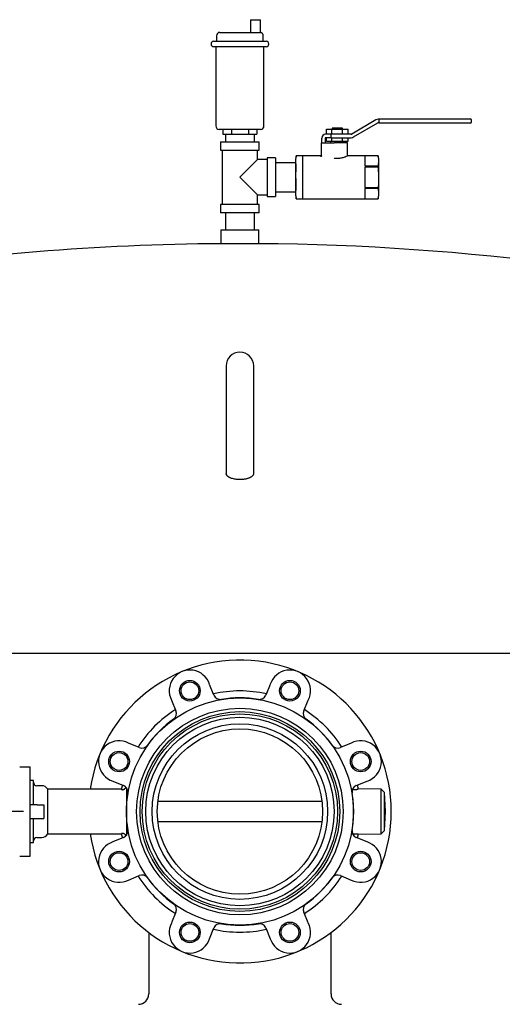
# Model space of a CAD drawing. Units: inches. Extents: x 7 to 523, y 4 to 406.
# Drawn here: x 393 to 411, y 133 to 168 of the extents above; entities that cross this region are included whole.
import ezdxf

# ---------------------------------------------------------------- set-up
doc = ezdxf.new("R2010")
doc.units = ezdxf.units.IN
doc.header["$MEASUREMENT"] = 0
doc.header["$PDSIZE"] = -1
doc.layers.add('DIMENSIONS', color=7, linetype='Continuous')
doc.dimstyles.get("Standard").update_dxf_attribs({"dimscale": 14, "dimtxt": 0.18, "dimasz": 0.18, "dimexe": 0.18, "dimexo": 0.0625, "dimgap": 0.09, "dimtad": 0, "dimtih": 1, "dimtoh": 1, "dimzin": 0, "dimdsep": 46, "dimtxsty": 'Standard', "dimcen": 0.09, "dimadec": 0, "dimazin": 0, "dimtfac": 1, "dimtofl": 0, "dimtmove": 0, "dimatfit": 3, "dimfxl": 0, "dimtolj": 1, "dimtzin": 0, "dimarcsym": 0})

# ---------------------------------------------------------------- blocks, each defined once
blk = doc.blocks.new('_D_13')
at = {"layer": 'Defpoints', "color": 0}
for p in [(393.988, 139.508), (320.793, 69.118), (364.969, 69.118)]:
    blk.add_point(p, dxfattribs=at)
at = {"layer": 'DIMENSIONS', "color": 0, "lineweight": -2}
for p, q in [((393.113, 139.508), (318.273, 139.508)), ((320.793, 136.988), (320.793, 106.833)), ((320.793, 71.638), (320.793, 101.793)), ((364.094, 69.118), (318.273, 69.118))]:
    blk.add_line(p, q, dxfattribs=at)
at = {"layer": 'DIMENSIONS', "color": 0}
for points in [[(320.373, 136.988), (321.213, 136.988), (320.793, 139.508)], [(320.373, 71.638), (321.213, 71.638), (320.793, 69.118)]]:
    blk.add_solid(points, dxfattribs=at)
at = {"layer": 'DIMENSIONS', "color": 0, "insert": (320.793, 105.573), "char_height": 2.52, "attachment_point": 2}
blk.add_mtext('\\A1;70.38', dxfattribs=at)

msp = doc.modelspace()

# ---------------------------------------------------------------- linework, layer by layer
at = {"color": 7, "linetype": 'Continuous', "lineweight": 25}
for p, q in [((401.359, 168.266), (401.359, 167.806)), ((401.359, 168.266), (401.539, 168.266)), ((401.539, 168.266), (401.719, 168.266)), ((401.719, 167.806), (401.719, 168.266)), ((400.244, 167.806), (401.686, 167.806)), ((401.686, 167.806), (401.717, 167.806)), ((400.019, 167.481), (400.969, 167.481)), ((400.119, 167.681), (400.119, 167.481)), ((400.969, 167.481), (401.919, 167.481)), ((401.819, 167.481), (401.819, 167.683)), ((400.969, 167.281), (400.019, 167.281)), ((400.094, 167.281), (400.094, 164.406)), ((401.919, 167.281), (400.969, 167.281)), ((401.844, 164.406), (401.844, 167.281)), ((405.911, 164.625), (405.038, 164.114)), ((405.101, 164.006), (405.975, 164.517)), ((406.019, 164.651), (406.006, 164.651)), ((406.006, 164.526), (406.019, 164.526)), ((406.019, 164.663), (409.251, 164.663)), ((406.019, 164.638), (406.019, 164.663)), ((406.019, 164.638), (406.019, 164.538)), ((406.019, 164.513), (406.019, 164.538)), ((409.251, 164.513), (406.019, 164.513)), ((409.251, 164.663), (409.351, 164.663)), ((409.351, 164.513), (409.251, 164.513)), ((409.376, 164.638), (409.376, 164.538)), ((400.969, 164.281), (400.219, 164.281)), ((400.354, 164.281), (400.354, 164.106)), ((400.661, 164.281), (400.661, 164.106)), ((401.719, 164.281), (400.969, 164.281)), ((401.276, 164.281), (401.276, 164.106)), ((401.583, 164.281), (401.583, 164.106)), ((404.116, 164.106), (404.116, 164.293)), ((404.116, 164.293), (404.311, 164.293)), ((404.311, 164.106), (404.311, 164.293)), ((404.311, 164.293), (404.701, 164.293)), ((404.319, 164.323), (404.319, 164.293)), ((404.694, 164.323), (404.319, 164.323)), ((404.694, 164.293), (404.694, 164.323)), ((404.701, 164.106), (404.701, 164.293)), ((404.701, 164.293), (404.896, 164.293)), ((404.896, 164.106), (404.896, 164.293)), ((400.269, 163.831), (400.269, 163.531)), ((400.269, 163.831), (400.969, 163.831)), ((400.354, 164.106), (400.661, 164.106)), ((400.444, 164.106), (400.444, 163.831)), ((400.661, 164.106), (401.276, 164.106)), ((400.969, 163.831), (401.669, 163.831)), ((401.276, 164.106), (401.583, 164.106)), ((401.494, 163.831), (401.494, 164.106)), ((401.669, 163.531), (401.669, 163.831)), ((403.931, 163.32), (403.931, 163.793)), ((403.931, 163.793), (404.398, 163.793)), ((403.944, 163.793), (403.944, 163.968)), ((404.069, 163.968), (404.069, 163.793)), ((404.135, 164.106), (404.081, 164.106)), ((404.135, 163.981), (404.081, 163.981)), ((404.116, 163.856), (404.116, 163.981)), ((404.116, 163.856), (404.311, 163.856)), ((404.28, 164.106), (404.135, 164.106)), ((404.28, 163.981), (404.135, 163.981)), ((404.256, 163.856), (404.256, 163.793)), ((404.28, 163.981), (404.28, 164.106)), ((405.006, 164.106), (404.28, 164.106)), ((404.28, 163.981), (405.006, 163.981)), ((404.311, 163.856), (404.311, 163.981)), ((404.311, 163.856), (404.701, 163.856)), ((404.881, 163.793), (404.398, 163.793)), ((404.701, 163.856), (404.701, 163.981)), ((404.701, 163.856), (404.896, 163.856)), ((404.756, 163.793), (404.756, 163.856)), ((404.881, 163.348), (404.881, 163.793)), ((404.896, 163.856), (404.896, 163.981)), ((400.269, 163.531), (400.969, 163.531)), ((400.326, 163.531), (400.326, 161.556)), ((400.969, 163.531), (401.669, 163.531)), ((401.611, 163.186), (401.611, 163.531)), ((401.611, 163.186), (400.969, 162.543)), ((401.956, 163.186), (401.611, 163.186)), ((402.256, 163.243), (401.956, 163.243)), ((401.956, 163.243), (401.956, 161.843)), ((402.256, 163.243), (402.256, 161.843)), ((403.006, 163.068), (402.256, 163.068)), ((403.018, 163.322), (403.006, 163.221)), ((403.006, 163.13), (403.018, 163.318)), ((403.006, 163.13), (403.006, 163.221)), ((403.006, 162.543), (403.006, 163.13)), ((403.018, 162.942), (403.006, 163.13)), ((403.256, 163.322), (403.018, 163.322)), ((403.919, 163.326), (403.256, 163.326)), ((403.256, 162.934), (403.256, 163.326)), ((403.931, 163.32), (403.93, 163.313)), ((405.994, 163.326), (404.901, 163.326)), ((405.994, 163.325), (405.506, 163.325)), ((405.506, 163.325), (405.506, 162.953)), ((406.006, 163.232), (405.994, 163.326)), ((405.994, 163.326), (405.994, 163.325)), ((405.994, 163.325), (406.006, 163.139)), ((406.006, 163.139), (405.994, 162.953)), ((406.006, 163.232), (406.006, 163.139)), ((406.006, 163.139), (406.006, 162.543)), ((403.006, 162.543), (403.018, 162.92)), ((403.256, 162.152), (403.256, 162.934)), ((405.506, 162.953), (405.994, 162.953)), ((405.506, 162.915), (405.506, 162.171)), ((405.994, 162.915), (405.506, 162.915)), ((405.994, 162.953), (405.994, 162.915)), ((405.994, 162.915), (406.006, 162.543)), ((400.969, 162.543), (401.611, 161.901)), ((403.006, 161.956), (403.006, 162.543)), ((406.006, 162.543), (406.006, 161.947)), ((402.256, 162.018), (403.006, 162.018)), ((403.006, 161.956), (403.018, 162.145)), ((403.256, 161.761), (403.256, 162.152)), ((405.506, 162.171), (405.994, 162.171)), ((405.994, 162.133), (405.506, 162.133)), ((405.506, 162.133), (405.506, 161.761)), ((405.994, 162.171), (405.994, 162.133)), ((405.994, 162.133), (406.006, 161.947)), ((401.611, 161.901), (401.956, 161.901)), ((401.611, 161.556), (401.611, 161.901)), ((401.956, 161.843), (402.256, 161.843)), ((403.018, 161.768), (403.006, 161.956)), ((403.006, 161.865), (403.006, 161.956)), ((403.006, 161.865), (403.018, 161.764)), ((403.018, 161.764), (403.256, 161.764)), ((403.256, 161.761), (405.994, 161.761)), ((405.506, 161.761), (405.994, 161.761)), ((406.006, 161.947), (405.994, 161.761)), ((405.994, 161.761), (406.006, 161.855)), ((405.994, 161.761), (405.994, 161.761)), ((406.006, 161.947), (406.006, 161.855)), ((400.269, 161.556), (400.269, 161.256)), ((401.669, 161.556), (400.269, 161.556)), ((401.669, 161.256), (401.669, 161.556)), ((401.669, 161.256), (400.269, 161.256)), ((400.444, 161.256), (400.444, 160.631)), ((401.494, 160.631), (401.494, 161.256)), ((400.281, 160.631), (400.281, 160.131)), ((400.281, 160.631), (401.656, 160.631)), ((401.656, 160.131), (401.656, 160.631)), ((401.656, 160.131), (400.281, 160.131)), ((400.469, 155.695), (400.469, 154.134)), ((401.469, 154.134), (401.469, 155.695)), ((400.469, 154.134), (400.469, 151.79)), ((401.469, 151.79), (401.469, 154.134)), ((355.969, 145.258), (445.969, 145.258)), ((400.027, 143.734), (399.864, 144.128)), ((402.073, 144.128), (401.91, 143.734)), ((398.483, 143.556), (398.646, 143.162)), ((403.291, 143.162), (403.454, 143.556)), ((397.314, 141.831), (396.921, 141.994)), ((405.016, 141.994), (404.623, 141.831)), ((392.969, 141.133), (393.349, 141.133)), ((393.349, 141.093), (393.349, 141.133)), ((393.349, 140.594), (393.349, 141.093)), ((393.469, 140.636), (393.349, 140.636)), ((393.349, 138.423), (393.349, 140.594)), ((393.469, 139.758), (393.469, 140.636)), ((396.349, 140.612), (396.742, 140.449)), ((405.195, 140.449), (405.588, 140.612)), ((393.769, 140.448), (393.594, 140.448)), ((396.664, 140.318), (393.988, 140.318)), ((393.988, 139.508), (393.988, 140.318)), ((396.664, 140.318), (396.668, 140.313)), ((396.844, 140.372), (396.844, 139.508)), ((405.06, 140.314), (405.167, 140.313)), ((406.096, 140.318), (405.27, 140.332)), ((406.222, 140.198), (406.096, 140.318)), ((406.096, 138.698), (406.096, 140.318)), ((406.259, 139.508), (406.222, 140.198)), ((406.222, 138.818), (406.222, 140.198)), ((396.853, 139.854), (396.858, 139.854)), ((403.949, 139.871), (397.989, 139.871)), ((393.599, 139.758), (393.349, 139.758)), ((393.599, 139.758), (393.849, 139.758)), ((393.849, 139.758), (393.849, 139.258)), ((393.988, 138.698), (393.988, 139.508)), ((396.844, 139.508), (396.844, 138.644)), ((406.222, 138.818), (406.259, 139.508)), ((393.349, 139.258), (393.599, 139.258)), ((393.469, 138.38), (393.469, 139.258)), ((393.599, 139.258), (393.849, 139.258)), ((396.858, 139.163), (396.853, 139.162)), ((397.989, 139.145), (403.949, 139.145)), ((406.096, 138.698), (406.222, 138.818)), ((393.349, 137.923), (393.349, 138.423)), ((393.594, 138.568), (393.769, 138.568)), ((393.988, 138.698), (396.664, 138.698)), ((396.742, 138.567), (396.349, 138.404)), ((396.668, 138.703), (396.664, 138.698)), ((405.06, 138.702), (405.167, 138.704)), ((405.588, 138.404), (405.195, 138.567)), ((405.27, 138.684), (406.096, 138.698)), ((393.349, 138.38), (393.469, 138.38)), ((392.969, 137.883), (393.349, 137.883)), ((393.349, 137.883), (393.349, 137.923)), ((396.921, 137.022), (397.314, 137.185)), ((404.623, 137.185), (405.016, 137.022)), ((398.646, 135.854), (398.483, 135.461)), ((403.454, 135.461), (403.291, 135.854)), ((399.864, 134.888), (400.027, 135.282)), ((401.91, 135.282), (402.073, 134.888)), ((397.656, 135.118), (397.656, 132.883)), ((404.281, 132.883), (404.281, 135.118))]:
    msp.add_line(p, q, dxfattribs=at)
for centre, radius in [((399.151, 143.897), 0.375), ((399.151, 143.897), 0.321), ((402.786, 143.897), 0.375), ((402.786, 143.897), 0.321), ((400.969, 139.508), 4.125), ((400.969, 139.508), 3.752), ((400.969, 139.508), 3.628), ((400.969, 139.508), 3.547), ((400.969, 139.508), 3.423), ((400.969, 139.508), 3.188), ((400.969, 139.508), 3.002), ((396.58, 141.326), 0.375), ((396.58, 141.326), 0.321), ((405.357, 141.326), 0.375), ((405.357, 141.326), 0.321), ((396.58, 137.69), 0.375), ((405.357, 137.69), 0.375), ((396.58, 137.69), 0.321), ((405.357, 137.69), 0.321), ((399.151, 135.12), 0.375), ((399.151, 135.12), 0.321), ((402.786, 135.12), 0.375), ((402.786, 135.12), 0.321)]:
    msp.add_circle(centre, radius, dxfattribs=at)
for centre, radius, start, end in [((400.244, 167.681), 0.125, 90, 180), ((400.019, 167.381), 0.1, 90, 270), ((401.919, 167.381), 0.1, 270, 90), ((406.006, 164.463), 0.188, 90, 120.3099), ((406.006, 164.463), 0.0625, 90, 120.3099), ((409.351, 164.638), 0.025, 0, 90), ((409.351, 164.538), 0.025, 270, 0), ((400.219, 164.406), 0.125, 180, 270), ((401.719, 164.406), 0.125, 270, 0), ((404.081, 163.968), 0.138, 90, 180), ((404.081, 163.968), 0.0125, 90, 180), ((405.006, 164.168), 0.0625, 270, 300.3099), ((405.006, 164.168), 0.188, 270, 300.3099), ((400.969, 69.15), 90.983, 90.43295, 98.88526), ((400.969, 69.15), 90.983, 61.29398, 89.56705), ((400.969, 155.695), 0.5, 0, 180), ((400.969, 139.508), 5.5, 188.4689, 171.5311), ((399.151, 143.897), 0.75, 17.9719, 207.0281), ((402.786, 143.897), 0.75, 332.9719, 162.0281), ((400.969, 139.508), 4.38, 77.3284, 102.6716), ((400.258, 143.83), 0.25, 202.5, 279.3338), ((400.969, 139.508), 4.13, 80.6662, 99.3338), ((401.679, 143.83), 0.25, 260.6662, 337.5), ((400.969, 139.508), 4.38, 122.3284, 147.6716), ((398.415, 143.067), 0.25, 305.6662, 22.5), ((403.522, 143.067), 0.25, 157.5, 234.3338), ((400.969, 139.508), 4.38, 32.3284, 57.6716), ((400.969, 139.508), 4.13, 125.6662, 144.3338), ((400.969, 139.508), 4.13, 35.6662, 54.3338), ((396.58, 141.326), 0.75, 62.9719, 252.0281), ((405.357, 141.326), 0.75, 287.9719, 117.0281), ((397.41, 142.062), 0.25, 247.5, 324.3338), ((404.527, 142.062), 0.25, 215.6662, 292.5), ((393.594, 140.573), 0.125, 180, 270), ((393.769, 140.198), 0.25, 28.6854, 90), ((400.969, 139.508), 4.38, 167.3284, 169.3429), ((396.647, 140.219), 0.25, 350.6662, 67.5), ((400.969, 139.508), 4.13, 170.6662, 175.1962), ((405.291, 140.219), 0.25, 112.5, 189.3338), ((400.969, 139.508), 4.13, 350.6662, 9.3338), ((400.969, 139.508), 4.38, 10.8461, 12.6716), ((400.969, 139.508), 4.13, 184.8038, 189.3338), ((396.647, 138.798), 0.25, 292.5, 9.3338), ((405.291, 138.798), 0.25, 170.6662, 247.5), ((393.594, 138.443), 0.125, 90, 180), ((393.769, 138.818), 0.25, 270, 331.3146), ((396.58, 137.69), 0.75, 107.9719, 297.0281), ((400.969, 139.508), 4.38, 190.6571, 192.6716), ((405.357, 137.69), 0.75, 242.9719, 72.0281), ((400.969, 139.508), 4.38, 347.3284, 349.1539), ((400.969, 139.508), 4.38, 212.3284, 237.6716), ((397.41, 136.954), 0.25, 35.6662, 112.5), ((400.969, 139.508), 4.13, 215.6662, 234.3338), ((400.969, 139.508), 4.38, 302.3284, 327.6716), ((400.969, 139.508), 4.13, 305.6662, 324.3338), ((404.527, 136.954), 0.25, 67.5, 144.3338), ((398.415, 135.95), 0.25, 337.5, 54.3338), ((403.522, 135.95), 0.25, 125.6662, 202.5), ((399.151, 135.12), 0.75, 152.9719, 342.0281), ((400.969, 139.508), 4.38, 257.3284, 282.6716), ((400.258, 135.186), 0.25, 80.6662, 157.5), ((400.969, 139.508), 4.13, 260.6662, 279.3338), ((401.679, 135.186), 0.25, 22.5, 99.3338), ((402.786, 135.12), 0.75, 197.9719, 27.0281), ((397.281, 132.883), 0.375, 270, 0), ((404.656, 132.883), 0.375, 180, 270)]:
    msp.add_arc(centre, radius, start, end, dxfattribs=at)
for points, knots in [([(401.818, 167.683), (401.818, 167.685), (401.819, 167.7), (401.811, 167.725), (401.796, 167.754), (401.777, 167.775), (401.756, 167.789), (401.737, 167.798), (401.723, 167.802), (401.716, 167.803), (401.714, 167.804)], [0, 0, 0, 0, 0.037604, 0.251578, 0.433139, 0.592495, 0.733092, 0.855616, 0.959388, 1, 1, 1, 1]), ([(403.018, 163.318), (403.018, 163.32), (403.018, 163.322), (403.018, 163.321), (403.018, 163.321)], [0, 0, 0, 0, 0.641029, 1, 1, 1, 1]), ([(403.906, 163.323), (403.906, 163.323), (403.909, 163.322), (403.915, 163.323), (403.922, 163.326), (403.928, 163.332), (403.931, 163.339), (403.931, 163.343), (403.931, 163.345)], [0, 0, 0, 0, 0.004198, 0.246523, 0.522826, 0.719904, 0.859631, 1, 1, 1, 1]), ([(403.93, 163.313), (403.929, 163.311), (403.927, 163.306), (403.922, 163.299), (403.915, 163.294), (403.909, 163.292), (403.906, 163.291), (403.906, 163.291)], [0, 0, 0, 0, 0.2217466, 0.4422903, 0.6950646, 0.9944884, 1, 1, 1, 1]), ([(404.901, 163.323), (404.901, 163.323), (404.902, 163.323), (404.866, 163.306), (404.795, 163.277), (404.705, 163.248), (404.619, 163.23), (404.531, 163.221), (404.452, 163.223), (404.401, 163.23), (404.391, 163.232)], [0, 0, 0, 0, 0.030968, 0.198371, 0.375333, 0.571433, 0.670866, 0.773762, 0.952851, 1, 1, 1, 1]), ([(404.89, 163.332), (404.888, 163.333), (404.885, 163.337), (404.882, 163.343), (404.881, 163.347), (404.881, 163.348)], [0, 0, 0, 0, 0.340001, 0.803449, 1, 1, 1, 1]), ([(403.018, 162.92), (403.018, 162.923), (403.018, 162.928), (403.018, 162.936), (403.018, 162.94), (403.018, 162.941), (403.018, 162.942)], [0, 0, 0, 0, 0.320337, 0.640703, 0.960547, 1, 1, 1, 1]), ([(403.018, 162.166), (403.016, 162.194), (403.009, 162.32), (403.007, 162.445), (403.006, 162.543)], [0, 0, 0, 0, 0.221584, 1, 1, 1, 1]), ([(406.006, 162.543), (406.005, 162.45), (406.003, 162.326), (405.995, 162.202), (405.994, 162.171)], [0, 0, 0, 0, 0.749631, 1, 1, 1, 1]), ([(403.018, 162.145), (403.018, 162.146), (403.018, 162.149), (403.018, 162.157), (403.018, 162.163), (403.018, 162.166), (403.018, 162.166)], [0, 0, 0, 0, 0.3203373, 0.6407031, 0.9605469, 1, 1, 1, 1]), ([(403.018, 161.765), (403.018, 161.765), (403.018, 161.764), (403.018, 161.766), (403.018, 161.768), (403.018, 161.768)], [0, 0, 0, 0, 0.281803, 0.921137, 1, 1, 1, 1]), ([(401.469, 151.791), (401.468, 151.781), (401.466, 151.76), (401.454, 151.734), (401.438, 151.711), (401.42, 151.692), (401.398, 151.673), (401.373, 151.656), (401.344, 151.64), (401.313, 151.625), (401.278, 151.611), (401.241, 151.599), (401.203, 151.589), (401.165, 151.581), (401.124, 151.574), (401.082, 151.569), (401.042, 151.565), (401.001, 151.563), (400.96, 151.563), (400.907, 151.564), (400.842, 151.569), (400.769, 151.581), (400.7, 151.597), (400.648, 151.615), (400.61, 151.631), (400.584, 151.645), (400.559, 151.659), (400.537, 151.675), (400.518, 151.691), (400.501, 151.708), (400.488, 151.726), (400.477, 151.746), (400.47, 151.768), (400.469, 151.783), (400.469, 151.791)], [0, 0, 0, 0, 0.044466, 0.089649, 0.11891, 0.148381, 0.178534, 0.208933, 0.237196, 0.265677, 0.294877, 0.324339, 0.350509, 0.376883, 0.403925, 0.431207, 0.455462, 0.479896, 0.504905, 0.530114, 0.576982, 0.625179, 0.672717, 0.721499, 0.746533, 0.771724, 0.797392, 0.823216, 0.850113, 0.87718, 0.904765, 0.932525, 0.96611, 1, 1, 1, 1]), ([(396.668, 140.313), (396.669, 140.311), (396.672, 140.309), (396.681, 140.306), (396.685, 140.305)], [0, 0, 0, 0, 0.607582, 1, 1, 1, 1]), ([(396.685, 140.305), (396.69, 140.304), (396.702, 140.301), (396.727, 140.303), (396.751, 140.31), (396.765, 140.319), (396.772, 140.323)], [0, 0, 0, 0, 0.267728, 0.536491, 0.786666, 1, 1, 1, 1]), ([(396.772, 140.323), (396.786, 140.334), (396.809, 140.353), (396.823, 140.38), (396.829, 140.39)], [0, 0, 0, 0, 0.613111, 1, 1, 1, 1]), ([(405.167, 140.313), (405.179, 140.313), (405.201, 140.313), (405.23, 140.316), (405.253, 140.32), (405.264, 140.324), (405.266, 140.326), (405.266, 140.327)], [0, 0, 0, 0, 0.218454, 0.437088, 0.652312, 0.86839, 1, 1, 1, 1]), ([(405.266, 140.327), (405.267, 140.329), (405.268, 140.332), (405.27, 140.332), (405.27, 140.332)], [0, 0, 0, 0, 0.499171, 1, 1, 1, 1]), ([(396.685, 138.711), (396.679, 138.709), (396.67, 138.707), (396.669, 138.704), (396.668, 138.703)], [0, 0, 0, 0, 0.607478, 1, 1, 1, 1]), ([(396.772, 138.693), (396.763, 138.699), (396.745, 138.709), (396.718, 138.715), (396.697, 138.714), (396.688, 138.712), (396.685, 138.711)], [0, 0, 0, 0, 0.2850682, 0.5721414, 0.8251305, 1, 1, 1, 1]), ([(396.829, 138.626), (396.819, 138.642), (396.805, 138.669), (396.781, 138.687), (396.772, 138.693)], [0, 0, 0, 0, 0.613324, 1, 1, 1, 1]), ([(405.167, 138.704), (405.179, 138.704), (405.201, 138.704), (405.23, 138.7), (405.253, 138.696), (405.264, 138.692), (405.266, 138.69), (405.266, 138.689)], [0, 0, 0, 0, 0.218454, 0.437088, 0.652312, 0.86839, 1, 1, 1, 1]), ([(405.266, 138.689), (405.267, 138.688), (405.268, 138.685), (405.27, 138.684), (405.27, 138.684)], [0, 0, 0, 0, 0.499171, 1, 1, 1, 1])]:
    msp.add_open_spline(points, degree=3, knots=knots, dxfattribs=at)

# ---------------------------------------------------------------- dimensions: what is measured, and where the dimension line sits
at = {"layer": 'DIMENSIONS'}
dim = msp.add_linear_dim(base=(320.793, 69.118), p1=(393.988, 139.508), p2=(364.969, 69.118), angle=90, text='70.38', dimstyle='Standard', dxfattribs=at)
dim.commit()
dim.dimension.update_dxf_attribs({"geometry": '_D_13', "text_midpoint": (320.793, 104.313), "dimtype": 160})

doc.saveas('drawing.dxf')
